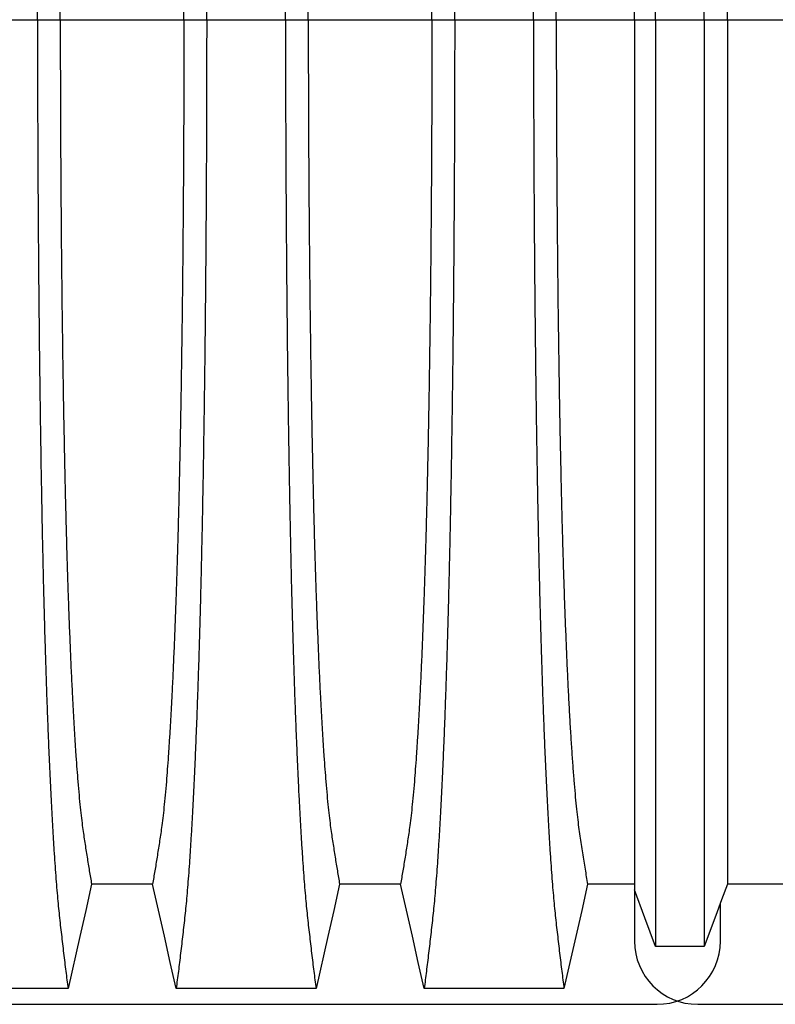
# Model space of a CAD drawing. Units: millimetres. Extents: x 843 to 35893, y 596 to 21728.
# Drawn here: x 29328 to 29758, y 11506 to 12066 of the extents above; entities that cross this region are included whole.
import ezdxf

# ---------------------------------------------------------------- set-up
doc = ezdxf.new("R2010")
doc.units = ezdxf.units.MM
doc.header["$LTSCALE"] = 85

msp = doc.modelspace()

# ---------------------------------------------------------------- linework, layer by layer
at = {"color": 7, "linetype": 'Continuous', "lineweight": 25}
for p, q in [((29293.72, 12065.71), (29338.55, 12065.71)), ((29338.55, 12065.71), (29351.51, 12065.71)), ((29351.51, 12065.71), (29421.82, 12065.71)), ((29421.82, 12065.71), (29434.78, 12065.71)), ((29434.78, 12065.71), (29479.61, 12065.71)), ((29479.61, 12065.71), (29492.57, 12065.71)), ((29492.57, 12065.71), (29562.87, 12065.71)), ((29562.87, 12065.71), (29575.83, 12065.71)), ((29575.83, 12065.71), (29620.66, 12065.71)), ((29620.66, 12065.71), (29633.62, 12065.71)), ((29633.62, 12065.71), (29678.06, 12065.71)), ((29678.06, 12065.71), (29690.1, 12065.71)), ((29690.1, 12065.71), (29717.79, 12065.71)), ((29717.79, 12065.71), (29730.99, 12065.71)), ((29730.99, 12065.71), (29803.23, 12065.71)), ((29678.06, 11570.87), (29678.06, 11541.79)), ((29727, 11541.79), (29727, 11563.4)), ((28486.29, 11505.81), (29691.01, 11505.81)), ((29714.04, 11505.81), (30918.76, 11505.81))]:
    msp.add_line(p, q, dxfattribs=at)
at = {"color": 7, "linetype": 'Continuous', "lineweight": 25, "flags": 128}
for points in [[(29369.33, 11574.12), (29365.97, 11559.24), (29362.6, 11544.36), (29355.9, 11514.72)], [(29404, 11574.12), (29386.66, 11574.12), (29378, 11574.12), (29369.33, 11574.12)], [(29417.42, 11514.72), (29414.06, 11529.59), (29410.7, 11544.47), (29404, 11574.12)], [(29510.39, 11574.12), (29507.02, 11559.24), (29503.66, 11544.36), (29496.96, 11514.72)], [(29545.05, 11574.12), (29527.72, 11574.12), (29519.05, 11574.12), (29510.39, 11574.12)], [(29558.48, 11514.72), (29555.12, 11529.59), (29551.75, 11544.47), (29545.05, 11574.12)], [(29651.44, 11574.11), (29648.08, 11559.23), (29644.71, 11544.35), (29638.01, 11514.71)], [(29678.06, 11574.1), (29668.91, 11574.1), (29660.18, 11574.11), (29651.44, 11574.11)], [(29730.99, 11574.1), (29727.68, 11565.23), (29724.37, 11556.36), (29717.79, 11538.77)], [(29785.4, 11574.11), (29767.35, 11574.11), (29749.17, 11574.1), (29730.99, 11574.1)], [(29690.1, 11538.76), (29687.08, 11546.82), (29684.05, 11554.89), (29678.06, 11570.87)], [(29717.79, 11538.77), (29710.86, 11538.76), (29703.93, 11538.76), (29690.1, 11538.76)], [(29355.9, 11514.72), (29335.97, 11514.72), (29316.04, 11514.72), (29276.37, 11514.72)], [(29496.96, 11514.72), (29477.03, 11514.72), (29457.1, 11514.72), (29417.42, 11514.72)], [(29638.01, 11514.71), (29616.94, 11514.72), (29595.87, 11514.72), (29558.48, 11514.72)]]:
    msp.add_lwpolyline(points, dxfattribs=at)
at = {"color": 7, "linetype": 'Continuous', "lineweight": 25}
for centre, start, end in [((29714.04, 11541.79), 180, 270), ((29691.01, 11541.79), 270, 0)]:
    msp.add_arc(centre, 35.98, start, end, dxfattribs=at)
for points, knots in [([(29338.55, 12065.71), (29338.55, 12071.89), (29338.55, 12084.23), (29338.59, 12102.67), (29338.63, 12120.99), (29338.7, 12139.15), (29338.79, 12157.03), (29338.89, 12174.63), (29339.01, 12191.91), (29339.15, 12208.98), (29339.3, 12225.92), (29339.47, 12242.71), (29339.66, 12259.32), (29339.87, 12275.63), (29340.09, 12291.6), (29340.32, 12307.23), (29340.57, 12322.49), (29340.82, 12336.74), (29341.08, 12350.02), (29341.33, 12362.37), (29341.59, 12374.38), (29341.87, 12386.04), (29342.15, 12397.33), (29342.44, 12408.24), (29342.74, 12418.75), (29343.08, 12429.71), (29343.45, 12441.24), (29343.86, 12453.18), (29344.29, 12464.69), (29344.73, 12475.76), (29345.19, 12486.62), (29345.67, 12497.21), (29346.17, 12507.51), (29346.68, 12517.29), (29347.2, 12526.57), (29347.73, 12535.33), (29348.26, 12543.4), (29348.79, 12550.83), (29349.31, 12557.64), (29349.84, 12563.96), (29350.38, 12569.82), (29350.94, 12575.33), (29351.52, 12580.6), (29352.14, 12586.01), (29352.77, 12591.31), (29353.39, 12596.56), (29354.01, 12601.74), (29354.64, 12606.81), (29355.28, 12611.8), (29355.69, 12615.06), (29355.9, 12616.7)], [0, 0, 0, 0, 0.019878, 0.03967, 0.059388, 0.079041, 0.098639, 0.117841, 0.137006, 0.156142, 0.175255, 0.194743, 0.214221, 0.233698, 0.25318, 0.272674, 0.292189, 0.31173, 0.328858, 0.346018, 0.363216, 0.380458, 0.397751, 0.4151, 0.432514, 0.449978, 0.471915, 0.493828, 0.515721, 0.537597, 0.559461, 0.582638, 0.605809, 0.628977, 0.652146, 0.67532, 0.698503, 0.720373, 0.742257, 0.764161, 0.786086, 0.808036, 0.832299, 0.856107, 0.87992, 0.904053, 0.928232, 0.952128, 0.975884, 1, 1, 1, 1]), ([(29434.78, 12065.71), (29434.77, 12071.89), (29434.77, 12084.23), (29434.74, 12102.67), (29434.69, 12120.99), (29434.62, 12139.15), (29434.54, 12157.03), (29434.43, 12174.63), (29434.31, 12191.91), (29434.18, 12208.98), (29434.02, 12225.92), (29433.85, 12242.71), (29433.66, 12259.32), (29433.46, 12275.63), (29433.24, 12291.6), (29433, 12307.23), (29432.75, 12322.49), (29432.5, 12336.74), (29432.25, 12350.02), (29431.99, 12362.37), (29431.73, 12374.38), (29431.46, 12386.04), (29431.17, 12397.33), (29430.88, 12408.24), (29430.58, 12418.75), (29430.25, 12429.71), (29429.87, 12441.24), (29429.46, 12453.18), (29429.03, 12464.69), (29428.59, 12475.76), (29428.14, 12486.62), (29427.66, 12497.21), (29427.16, 12507.51), (29426.65, 12517.29), (29426.12, 12526.57), (29425.59, 12535.33), (29425.06, 12543.4), (29424.54, 12550.83), (29424.01, 12557.64), (29423.48, 12563.96), (29422.95, 12569.82), (29422.39, 12575.33), (29421.8, 12580.6), (29421.18, 12586.01), (29420.56, 12591.31), (29419.94, 12596.56), (29419.32, 12601.74), (29418.69, 12606.81), (29418.05, 12611.8), (29417.63, 12615.06), (29417.42, 12616.7)], [0, 0, 0, 0, 0.019878, 0.03967, 0.059388, 0.079041, 0.098639, 0.117841, 0.137006, 0.156142, 0.175255, 0.194743, 0.214221, 0.233698, 0.25318, 0.272674, 0.292189, 0.31173, 0.328858, 0.346018, 0.363216, 0.380458, 0.397751, 0.4151, 0.432514, 0.449978, 0.471915, 0.493828, 0.515721, 0.537597, 0.559461, 0.582638, 0.605809, 0.628977, 0.652146, 0.67532, 0.698503, 0.720373, 0.742257, 0.764161, 0.786086, 0.808036, 0.832299, 0.856107, 0.87992, 0.904053, 0.928232, 0.952128, 0.975884, 1, 1, 1, 1]), ([(29479.61, 12065.71), (29479.61, 12071.89), (29479.61, 12084.23), (29479.64, 12102.67), (29479.69, 12120.99), (29479.76, 12139.15), (29479.84, 12157.03), (29479.95, 12174.63), (29480.07, 12191.91), (29480.2, 12208.98), (29480.36, 12225.92), (29480.53, 12242.71), (29480.72, 12259.32), (29480.92, 12275.63), (29481.14, 12291.6), (29481.38, 12307.23), (29481.63, 12322.49), (29481.88, 12336.74), (29482.14, 12350.02), (29482.39, 12362.37), (29482.65, 12374.38), (29482.92, 12386.04), (29483.21, 12397.33), (29483.5, 12408.24), (29483.8, 12418.75), (29484.13, 12429.71), (29484.51, 12441.24), (29484.92, 12453.18), (29485.35, 12464.69), (29485.79, 12475.76), (29486.25, 12486.62), (29486.72, 12497.21), (29487.22, 12507.51), (29487.74, 12517.29), (29488.26, 12526.57), (29488.79, 12535.33), (29489.32, 12543.4), (29489.84, 12550.83), (29490.37, 12557.64), (29490.9, 12563.96), (29491.43, 12569.82), (29491.99, 12575.33), (29492.58, 12580.6), (29493.2, 12586.01), (29493.82, 12591.31), (29494.44, 12596.56), (29495.06, 12601.74), (29495.69, 12606.81), (29496.33, 12611.8), (29496.75, 12615.06), (29496.96, 12616.7)], [0, 0, 0, 0, 0.019878, 0.03967, 0.059388, 0.079041, 0.098639, 0.117841, 0.137006, 0.156142, 0.175255, 0.194743, 0.214221, 0.233698, 0.25318, 0.272674, 0.292189, 0.31173, 0.328858, 0.346018, 0.363216, 0.380458, 0.397751, 0.4151, 0.432514, 0.449978, 0.471915, 0.493828, 0.515721, 0.537597, 0.559461, 0.582638, 0.605809, 0.628977, 0.652146, 0.67532, 0.698503, 0.720373, 0.742257, 0.764161, 0.786086, 0.808036, 0.832299, 0.856107, 0.87992, 0.904053, 0.928232, 0.952128, 0.975884, 1, 1, 1, 1]), ([(29575.83, 12065.71), (29575.83, 12071.89), (29575.83, 12084.23), (29575.8, 12102.67), (29575.75, 12120.99), (29575.68, 12139.15), (29575.59, 12157.03), (29575.49, 12174.63), (29575.37, 12191.91), (29575.23, 12208.98), (29575.08, 12225.92), (29574.91, 12242.71), (29574.72, 12259.32), (29574.51, 12275.63), (29574.29, 12291.6), (29574.06, 12307.23), (29573.81, 12322.49), (29573.56, 12336.74), (29573.3, 12350.02), (29573.05, 12362.37), (29572.79, 12374.38), (29572.51, 12386.04), (29572.23, 12397.33), (29571.94, 12408.24), (29571.64, 12418.75), (29571.3, 12429.71), (29570.93, 12441.24), (29570.52, 12453.18), (29570.09, 12464.69), (29569.65, 12475.76), (29569.19, 12486.62), (29568.71, 12497.21), (29568.21, 12507.51), (29567.7, 12517.29), (29567.18, 12526.57), (29566.65, 12535.33), (29566.12, 12543.4), (29565.59, 12550.83), (29565.07, 12557.64), (29564.54, 12563.96), (29564, 12569.82), (29563.44, 12575.33), (29562.86, 12580.6), (29562.24, 12586.01), (29561.61, 12591.31), (29561, 12596.56), (29560.37, 12601.74), (29559.74, 12606.81), (29559.11, 12611.8), (29558.69, 12615.06), (29558.48, 12616.7)], [0, 0, 0, 0, 0.019878, 0.03967, 0.059388, 0.079041, 0.098639, 0.117841, 0.137006, 0.156142, 0.175255, 0.194743, 0.214221, 0.233698, 0.25318, 0.272674, 0.292189, 0.31173, 0.328858, 0.346018, 0.363216, 0.380458, 0.397751, 0.4151, 0.432514, 0.449978, 0.471915, 0.493828, 0.515721, 0.537597, 0.559461, 0.582638, 0.605809, 0.628977, 0.652146, 0.67532, 0.698503, 0.720373, 0.742257, 0.764161, 0.786086, 0.808036, 0.832299, 0.856107, 0.87992, 0.904053, 0.928232, 0.952128, 0.975884, 1, 1, 1, 1]), ([(29620.66, 12065.71), (29620.66, 12071.89), (29620.67, 12084.22), (29620.7, 12102.66), (29620.75, 12120.96), (29620.82, 12139.12), (29620.9, 12156.99), (29621, 12174.57), (29621.12, 12191.85), (29621.26, 12208.9), (29621.42, 12225.83), (29621.59, 12242.61), (29621.78, 12259.21), (29621.98, 12275.51), (29622.2, 12291.47), (29622.44, 12307.09), (29622.69, 12322.34), (29622.94, 12336.59), (29623.19, 12349.86), (29623.45, 12362.2), (29623.71, 12374.21), (29623.98, 12385.87), (29624.26, 12397.16), (29624.56, 12408.07), (29624.86, 12418.58), (29625.19, 12429.54), (29625.56, 12441.08), (29625.98, 12453.02), (29626.41, 12464.53), (29626.84, 12475.61), (29627.3, 12486.47), (29627.78, 12497.07), (29628.28, 12507.37), (29628.79, 12517.17), (29629.31, 12526.45), (29629.84, 12535.22), (29630.37, 12543.3), (29630.9, 12550.74), (29631.43, 12557.56), (29631.96, 12563.89), (29632.49, 12569.76), (29633.05, 12575.29), (29633.63, 12580.57), (29634.26, 12586), (29634.88, 12591.31), (29635.5, 12596.57), (29636.12, 12601.75), (29636.75, 12606.82), (29637.39, 12611.81), (29637.8, 12615.06), (29638.01, 12616.7)], [0, 0, 0, 0, 0.019871, 0.039656, 0.059366, 0.079009, 0.098597, 0.117789, 0.136943, 0.156067, 0.175169, 0.194644, 0.214111, 0.233575, 0.253046, 0.272529, 0.292033, 0.311564, 0.328683, 0.345835, 0.363025, 0.38026, 0.397546, 0.414889, 0.432296, 0.449755, 0.471685, 0.493594, 0.515484, 0.53736, 0.559224, 0.582403, 0.605578, 0.62875, 0.651926, 0.675107, 0.698298, 0.720177, 0.742071, 0.763984, 0.78592, 0.807882, 0.83216, 0.855988, 0.879821, 0.903972, 0.92817, 0.952087, 0.975864, 1, 1, 1, 1]), ([(29690.1, 12065.71), (29690.1, 12071.61), (29690.1, 12083.39), (29690.1, 12100.97), (29690.1, 12118.41), (29690.1, 12135.68), (29690.1, 12152.66), (29690.1, 12169.35), (29690.1, 12185.73), (29690.1, 12201.9), (29690.1, 12217.93), (29690.1, 12233.83), (29690.1, 12249.55), (29690.1, 12264.98), (29690.1, 12280.11), (29690.1, 12294.92), (29690.1, 12309.39), (29690.1, 12323.5), (29690.1, 12337.26), (29690.1, 12350.62), (29690.1, 12363.59), (29690.1, 12376.15), (29690.1, 12388.27), (29690.1, 12399.94), (29690.1, 12411.5), (29690.1, 12423.1), (29690.1, 12434.66), (29690.1, 12445.81), (29690.1, 12456.55), (29690.1, 12467.07), (29690.1, 12477.36), (29690.1, 12487.36), (29690.1, 12496.89), (29690.1, 12505.92), (29690.1, 12514.47), (29690.1, 12523), (29690.1, 12531.39), (29690.1, 12539.54), (29690.1, 12546.99), (29690.1, 12553.71), (29690.1, 12559.87), (29690.1, 12565.91), (29690.1, 12571.69), (29690.1, 12577.29), (29690.1, 12582.65), (29690.1, 12587.78), (29690.1, 12591.03), (29690.1, 12592.66)], [0, 0, 0, 0, 0.019697, 0.039276, 0.058752, 0.078137, 0.097445, 0.116345, 0.135194, 0.154002, 0.17278, 0.191922, 0.211053, 0.230185, 0.249328, 0.268493, 0.287688, 0.306923, 0.326209, 0.345555, 0.36497, 0.384461, 0.404037, 0.423708, 0.443465, 0.465226, 0.48701, 0.50882, 0.530658, 0.552526, 0.575753, 0.599017, 0.622318, 0.645658, 0.669038, 0.692457, 0.720113, 0.747831, 0.775615, 0.803466, 0.831682, 0.859526, 0.887539, 0.915808, 0.943933, 0.971819, 1, 1, 1, 1]), ([(29717.79, 12065.71), (29717.79, 12071.63), (29717.79, 12083.44), (29717.79, 12101.07), (29717.79, 12118.57), (29717.79, 12135.9), (29717.79, 12152.95), (29717.79, 12169.71), (29717.79, 12186.16), (29717.79, 12202.4), (29717.79, 12218.51), (29717.79, 12234.48), (29717.79, 12250.28), (29717.79, 12265.78), (29717.79, 12280.97), (29717.79, 12295.84), (29717.79, 12310.37), (29717.79, 12324.54), (29717.79, 12338.34), (29717.79, 12351.74), (29717.79, 12364.73), (29717.79, 12377.3), (29717.79, 12389.43), (29717.79, 12401.1), (29717.79, 12412.63), (29717.79, 12424.22), (29717.79, 12435.75), (29717.79, 12446.87), (29717.79, 12457.57), (29717.79, 12468.06), (29717.79, 12478.31), (29717.79, 12488.27), (29717.79, 12497.74), (29717.79, 12506.72), (29717.79, 12515.2), (29717.79, 12523.66), (29717.79, 12531.98), (29717.79, 12540.04), (29717.79, 12547.39), (29717.79, 12554), (29717.79, 12560.04), (29717.79, 12565.99), (29717.79, 12571.7), (29717.79, 12577.26), (29717.79, 12582.6), (29717.79, 12587.74), (29717.79, 12591.01), (29717.79, 12592.65)], [0, 0, 0, 0, 0.0197419, 0.0393739, 0.0589092, 0.0783605, 0.0977397, 0.1167138, 0.1356399, 0.1545279, 0.1733876, 0.1926127, 0.2118279, 0.2310429, 0.2502672, 0.2695103, 0.2887813, 0.3080897, 0.3274446, 0.3468553, 0.3663305, 0.3858786, 0.4055086, 0.4252294, 0.4450335, 0.4668354, 0.4886489, 0.5104771, 0.5323224, 0.5541871, 0.5774003, 0.6006397, 0.6239071, 0.6472042, 0.6705324, 0.6938935, 0.721472, 0.7491046, 0.7767954, 0.8045484, 0.8326398, 0.8603228, 0.8881787, 0.916302, 0.9442674, 0.9719758, 1, 1, 1, 1]), ([(29678.06, 12065.71), (29678.06, 12071.3), (29678.06, 12082.45), (29678.06, 12099.09), (29678.06, 12115.59), (29678.06, 12131.93), (29678.06, 12148.01), (29678.06, 12163.8), (29678.06, 12179.3), (29678.06, 12194.6), (29678.06, 12209.77), (29678.06, 12224.8), (29678.06, 12239.68), (29678.06, 12254.28), (29678.06, 12268.59), (29678.06, 12282.59), (29678.06, 12296.28), (29678.06, 12309.64), (29678.06, 12322.65), (29678.06, 12335.3), (29678.06, 12347.57), (29678.06, 12359.45), (29678.06, 12370.92), (29678.06, 12381.97), (29678.06, 12392.91), (29678.06, 12403.89), (29678.06, 12414.81), (29678.06, 12425.35), (29678.06, 12435.48), (29678.06, 12445.4), (29678.06, 12455.08), (29678.06, 12464.49), (29678.06, 12473.42), (29678.06, 12481.89), (29678.06, 12489.87), (29678.06, 12497.82), (29678.06, 12505.63), (29678.06, 12513.17), (29678.06, 12520.03), (29678.06, 12526.53), (29678.06, 12532.72), (29678.06, 12538.99), (29678.06, 12544.9), (29678.06, 12550.49), (29678.06, 12555.73), (29678.06, 12558.94), (29678.06, 12560.55)], [0, 0, 0, 0, 0.019687, 0.039254, 0.058716, 0.078085, 0.097374, 0.116254, 0.13508, 0.153864, 0.172616, 0.191729, 0.21083, 0.229931, 0.249042, 0.268173, 0.287334, 0.306537, 0.325789, 0.345103, 0.364486, 0.383945, 0.403491, 0.42313, 0.442857, 0.464588, 0.486347, 0.508136, 0.529958, 0.551813, 0.575032, 0.598292, 0.621593, 0.644938, 0.668325, 0.691755, 0.71943, 0.747174, 0.774991, 0.802884, 0.835833, 0.868414, 0.901352, 0.934381, 0.967062, 1, 1, 1, 1]), ([(29351.51, 12065.71), (29351.51, 12071.36), (29351.51, 12082.65), (29351.55, 12099.53), (29351.6, 12116.31), (29351.67, 12132.96), (29351.75, 12149.36), (29351.86, 12165.5), (29351.98, 12181.37), (29352.12, 12197.03), (29352.28, 12212.58), (29352.46, 12228), (29352.65, 12243.25), (29352.86, 12258.21), (29353.09, 12272.86), (29353.33, 12287.18), (29353.59, 12301.15), (29353.85, 12314.18), (29354.11, 12326.31), (29354.37, 12337.58), (29354.64, 12348.52), (29354.92, 12359.12), (29355.21, 12369.37), (29355.51, 12379.25), (29355.81, 12388.74), (29356.19, 12399.55), (29356.65, 12411.7), (29357.18, 12424.88), (29357.74, 12437.41), (29358.29, 12448.68), (29358.82, 12458.8), (29359.33, 12467.86), (29359.86, 12476.42), (29360.39, 12484.49), (29360.94, 12492.05), (29361.53, 12499.51), (29362.16, 12506.77), (29362.83, 12513.68), (29363.52, 12519.87), (29364.18, 12525.04), (29364.83, 12529.48), (29365.47, 12533.69), (29366.11, 12537.8), (29366.75, 12541.87), (29367.38, 12545.87), (29368.03, 12549.76), (29368.69, 12553.57), (29369.11, 12556.05), (29369.33, 12557.3)], [0, 0, 0, 0, 0.019978, 0.039889, 0.05974, 0.079539, 0.099291, 0.118653, 0.137983, 0.157286, 0.176567, 0.196224, 0.215869, 0.235509, 0.255147, 0.274791, 0.294446, 0.314119, 0.331355, 0.348616, 0.365908, 0.383237, 0.400611, 0.418036, 0.435521, 0.453051, 0.480541, 0.507958, 0.535312, 0.562611, 0.585738, 0.608838, 0.631916, 0.654978, 0.678032, 0.701084, 0.728257, 0.755449, 0.78267, 0.809934, 0.834026, 0.857601, 0.881162, 0.905065, 0.929017, 0.952656, 0.976133, 1, 1, 1, 1]), ([(29421.82, 12065.71), (29421.81, 12071.36), (29421.81, 12082.65), (29421.78, 12099.53), (29421.73, 12116.31), (29421.66, 12132.96), (29421.57, 12149.36), (29421.46, 12165.5), (29421.34, 12181.37), (29421.2, 12197.03), (29421.04, 12212.58), (29420.87, 12228), (29420.67, 12243.25), (29420.46, 12258.21), (29420.24, 12272.86), (29419.99, 12287.18), (29419.74, 12301.15), (29419.48, 12314.18), (29419.22, 12326.31), (29418.96, 12337.58), (29418.69, 12348.52), (29418.41, 12359.12), (29418.12, 12369.37), (29417.82, 12379.25), (29417.51, 12388.74), (29417.13, 12399.55), (29416.68, 12411.7), (29416.14, 12424.88), (29415.58, 12437.41), (29415.04, 12448.68), (29414.51, 12458.8), (29413.99, 12467.86), (29413.47, 12476.42), (29412.93, 12484.49), (29412.39, 12492.05), (29411.8, 12499.51), (29411.17, 12506.77), (29410.49, 12513.68), (29409.81, 12519.87), (29409.14, 12525.04), (29408.49, 12529.48), (29407.86, 12533.69), (29407.21, 12537.8), (29406.58, 12541.87), (29405.94, 12545.87), (29405.29, 12549.76), (29404.64, 12553.57), (29404.21, 12556.05), (29404, 12557.3)], [0, 0, 0, 0, 0.019978, 0.039889, 0.05974, 0.079539, 0.099291, 0.118653, 0.137983, 0.157286, 0.176567, 0.196224, 0.215869, 0.235509, 0.255147, 0.274791, 0.294446, 0.314119, 0.331355, 0.348616, 0.365908, 0.383237, 0.400611, 0.418036, 0.435521, 0.453051, 0.480541, 0.507958, 0.535312, 0.562611, 0.585738, 0.608838, 0.631916, 0.654978, 0.678032, 0.701084, 0.728257, 0.755449, 0.78267, 0.809934, 0.834026, 0.857601, 0.881162, 0.905065, 0.929017, 0.952656, 0.976133, 1, 1, 1, 1]), ([(29492.57, 12065.71), (29492.57, 12071.36), (29492.57, 12082.65), (29492.6, 12099.53), (29492.65, 12116.31), (29492.72, 12132.96), (29492.81, 12149.36), (29492.92, 12165.5), (29493.04, 12181.37), (29493.18, 12197.03), (29493.34, 12212.58), (29493.51, 12228), (29493.71, 12243.25), (29493.92, 12258.21), (29494.14, 12272.86), (29494.39, 12287.18), (29494.64, 12301.15), (29494.9, 12314.18), (29495.16, 12326.31), (29495.42, 12337.58), (29495.69, 12348.52), (29495.97, 12359.12), (29496.26, 12369.37), (29496.56, 12379.25), (29496.87, 12388.74), (29497.25, 12399.55), (29497.7, 12411.7), (29498.24, 12424.88), (29498.8, 12437.41), (29499.34, 12448.68), (29499.88, 12458.8), (29500.39, 12467.86), (29500.91, 12476.42), (29501.45, 12484.49), (29501.99, 12492.05), (29502.58, 12499.51), (29503.21, 12506.77), (29503.89, 12513.68), (29504.57, 12519.87), (29505.24, 12525.04), (29505.89, 12529.48), (29506.53, 12533.69), (29507.17, 12537.8), (29507.8, 12541.87), (29508.44, 12545.87), (29509.09, 12549.76), (29509.74, 12553.57), (29510.17, 12556.05), (29510.39, 12557.3)], [0, 0, 0, 0, 0.0199785, 0.0398892, 0.0597401, 0.0795385, 0.0992914, 0.1186532, 0.1379829, 0.1572856, 0.1765666, 0.196224, 0.2158695, 0.2355086, 0.2551469, 0.2747905, 0.2944458, 0.3141194, 0.3313552, 0.3486161, 0.3659081, 0.3832375, 0.400611, 0.4180362, 0.435521, 0.4530506, 0.4805406, 0.5079583, 0.5353123, 0.5626114, 0.5857381, 0.6088376, 0.6319156, 0.6549784, 0.6780323, 0.7010837, 0.7282574, 0.7554488, 0.78267, 0.8099337, 0.8340257, 0.8576007, 0.8811617, 0.9050651, 0.9290167, 0.9526565, 0.9761333, 1, 1, 1, 1]), ([(29562.87, 12065.71), (29562.87, 12071.36), (29562.87, 12082.65), (29562.83, 12099.53), (29562.78, 12116.31), (29562.71, 12132.96), (29562.63, 12149.36), (29562.52, 12165.5), (29562.4, 12181.37), (29562.26, 12197.03), (29562.1, 12212.58), (29561.92, 12228), (29561.73, 12243.25), (29561.52, 12258.21), (29561.29, 12272.86), (29561.05, 12287.18), (29560.8, 12301.15), (29560.54, 12314.18), (29560.27, 12326.31), (29560.01, 12337.58), (29559.74, 12348.52), (29559.46, 12359.12), (29559.17, 12369.37), (29558.87, 12379.25), (29558.57, 12388.74), (29558.19, 12399.55), (29557.73, 12411.7), (29557.2, 12424.88), (29556.64, 12437.41), (29556.09, 12448.68), (29555.56, 12458.8), (29555.05, 12467.86), (29554.52, 12476.42), (29553.99, 12484.49), (29553.44, 12492.05), (29552.86, 12499.51), (29552.22, 12506.77), (29551.55, 12513.68), (29550.86, 12519.87), (29550.2, 12525.04), (29549.55, 12529.48), (29548.91, 12533.69), (29548.27, 12537.8), (29547.64, 12541.87), (29547, 12545.87), (29546.35, 12549.76), (29545.69, 12553.57), (29545.27, 12556.05), (29545.05, 12557.3)], [0, 0, 0, 0, 0.019978, 0.039889, 0.05974, 0.079539, 0.099291, 0.118653, 0.137983, 0.157286, 0.176567, 0.196224, 0.215869, 0.235509, 0.255147, 0.274791, 0.294446, 0.314119, 0.331355, 0.348616, 0.365908, 0.383237, 0.400611, 0.418036, 0.435521, 0.453051, 0.480541, 0.507958, 0.535312, 0.562611, 0.585738, 0.608838, 0.631916, 0.654978, 0.678032, 0.701084, 0.728257, 0.755449, 0.78267, 0.809934, 0.834026, 0.857601, 0.881162, 0.905065, 0.929017, 0.952656, 0.976133, 1, 1, 1, 1]), ([(29633.62, 12065.71), (29633.62, 12071.35), (29633.63, 12082.6), (29633.66, 12099.42), (29633.71, 12116.13), (29633.78, 12132.7), (29633.87, 12149.03), (29633.97, 12165.09), (29634.1, 12180.87), (29634.24, 12196.45), (29634.4, 12211.91), (29634.57, 12227.24), (29634.76, 12242.4), (29634.98, 12257.28), (29635.2, 12271.86), (29635.44, 12286.1), (29635.7, 12300.01), (29635.97, 12313.55), (29636.26, 12326.71), (29636.56, 12339.47), (29636.87, 12351.81), (29637.19, 12363.7), (29637.53, 12375.14), (29637.88, 12386.09), (29638.29, 12397.82), (29638.76, 12410.42), (29639.3, 12423.64), (29639.85, 12436.21), (29640.43, 12448.21), (29641.03, 12459.6), (29641.65, 12470.36), (29642.29, 12480.41), (29642.94, 12489.74), (29643.6, 12498.3), (29644.27, 12506.09), (29644.95, 12513.1), (29645.63, 12519.4), (29646.33, 12524.93), (29647.03, 12529.88), (29647.77, 12534.79), (29648.5, 12539.54), (29649.22, 12544.2), (29649.96, 12548.72), (29650.71, 12553.09), (29651.2, 12555.9), (29651.44, 12557.31)], [0, 0, 0, 0, 0.019924, 0.039771, 0.059549, 0.079268, 0.098934, 0.118206, 0.137442, 0.156648, 0.17583, 0.195386, 0.214929, 0.234468, 0.254007, 0.273555, 0.293118, 0.312703, 0.332319, 0.351974, 0.371677, 0.391436, 0.411263, 0.431168, 0.451142, 0.47857, 0.505949, 0.533285, 0.560586, 0.588356, 0.616107, 0.643847, 0.671585, 0.699331, 0.726598, 0.753893, 0.781225, 0.808607, 0.836239, 0.863323, 0.890586, 0.91816, 0.94553, 0.972571, 1, 1, 1, 1]), ([(29730.99, 12065.71), (29730.99, 12071.32), (29730.99, 12082.53), (29730.99, 12099.27), (29730.99, 12115.9), (29730.99, 12132.38), (29730.99, 12148.61), (29730.99, 12164.57), (29730.99, 12180.25), (29730.99, 12195.73), (29730.99, 12211.09), (29730.99, 12226.31), (29730.99, 12241.37), (29730.99, 12256.15), (29730.99, 12270.63), (29730.99, 12284.79), (29730.99, 12298.62), (29730.99, 12312.09), (29730.99, 12325.18), (29730.99, 12337.89), (29730.99, 12350.19), (29730.99, 12362.07), (29730.99, 12373.49), (29730.99, 12384.46), (29730.99, 12396.21), (29730.99, 12408.85), (29730.99, 12422.12), (29730.99, 12434.75), (29730.99, 12446.81), (29730.99, 12458.27), (29730.99, 12469.11), (29730.99, 12479.25), (29730.99, 12488.68), (29730.99, 12497.34), (29730.99, 12505.25), (29730.99, 12512.39), (29730.99, 12518.83), (29730.99, 12524.51), (29730.99, 12529.63), (29730.99, 12534.66), (29730.99, 12539.51), (29730.99, 12544.24), (29730.99, 12548.78), (29730.99, 12553.14), (29730.99, 12555.92), (29730.99, 12557.32)], [0, 0, 0, 0, 0.019861, 0.039633, 0.059326, 0.078951, 0.098516, 0.117683, 0.136809, 0.155901, 0.174968, 0.194404, 0.213829, 0.23325, 0.252674, 0.27211, 0.291565, 0.311047, 0.330565, 0.350128, 0.369745, 0.389423, 0.409174, 0.429007, 0.448913, 0.476271, 0.503604, 0.530919, 0.558224, 0.58602, 0.613817, 0.641624, 0.669445, 0.697289, 0.724665, 0.75208, 0.779542, 0.807061, 0.834867, 0.862179, 0.889667, 0.917449, 0.945047, 0.972345, 1, 1, 1, 1]), ([(29338.55, 12065.71), (29338.55, 12059.53), (29338.55, 12047.19), (29338.59, 12028.75), (29338.63, 12010.43), (29338.7, 11992.27), (29338.79, 11974.39), (29338.89, 11956.79), (29339.01, 11939.51), (29339.15, 11922.44), (29339.3, 11905.5), (29339.47, 11888.71), (29339.66, 11872.1), (29339.87, 11855.79), (29340.09, 11839.82), (29340.32, 11824.19), (29340.57, 11808.93), (29340.82, 11794.68), (29341.08, 11781.4), (29341.33, 11769.05), (29341.59, 11757.04), (29341.87, 11745.38), (29342.15, 11734.09), (29342.44, 11723.18), (29342.74, 11712.67), (29343.08, 11701.71), (29343.45, 11690.18), (29343.86, 11678.24), (29344.29, 11666.73), (29344.73, 11655.66), (29345.19, 11644.8), (29345.67, 11634.21), (29346.17, 11623.91), (29346.68, 11614.13), (29347.2, 11604.85), (29347.73, 11596.09), (29348.26, 11588.02), (29348.79, 11580.59), (29349.31, 11573.78), (29349.84, 11567.46), (29350.38, 11561.6), (29350.94, 11556.09), (29351.52, 11550.82), (29352.14, 11545.41), (29352.77, 11540.11), (29353.39, 11534.85), (29354.01, 11529.68), (29354.64, 11524.61), (29355.28, 11519.62), (29355.69, 11516.36), (29355.9, 11514.72)], [0, 0, 0, 0, 0.019878, 0.03967, 0.059388, 0.079041, 0.098639, 0.117841, 0.137006, 0.156142, 0.175255, 0.194743, 0.214221, 0.233698, 0.25318, 0.272674, 0.292189, 0.31173, 0.328858, 0.346018, 0.363216, 0.380458, 0.397751, 0.4151, 0.432514, 0.449978, 0.471915, 0.493828, 0.515721, 0.537597, 0.559461, 0.582638, 0.605809, 0.628977, 0.652146, 0.67532, 0.698503, 0.720373, 0.742257, 0.764161, 0.786086, 0.808036, 0.832299, 0.856107, 0.87992, 0.904053, 0.928232, 0.952128, 0.975884, 1, 1, 1, 1]), ([(29351.51, 12065.71), (29351.51, 12060.06), (29351.51, 12048.77), (29351.55, 12031.89), (29351.6, 12015.11), (29351.67, 11998.46), (29351.75, 11982.06), (29351.86, 11965.92), (29351.98, 11950.05), (29352.12, 11934.39), (29352.28, 11918.84), (29352.46, 11903.42), (29352.65, 11888.17), (29352.86, 11873.21), (29353.09, 11858.56), (29353.33, 11844.24), (29353.59, 11830.27), (29353.85, 11817.24), (29354.11, 11805.11), (29354.37, 11793.84), (29354.64, 11782.9), (29354.92, 11772.3), (29355.21, 11762.05), (29355.51, 11752.17), (29355.81, 11742.68), (29356.19, 11731.87), (29356.65, 11719.72), (29357.18, 11706.54), (29357.74, 11694.01), (29358.29, 11682.74), (29358.82, 11672.62), (29359.33, 11663.56), (29359.86, 11655), (29360.39, 11646.93), (29360.94, 11639.37), (29361.53, 11631.91), (29362.16, 11624.65), (29362.83, 11617.74), (29363.52, 11611.55), (29364.18, 11606.37), (29364.83, 11601.94), (29365.47, 11597.73), (29366.11, 11593.62), (29366.75, 11589.55), (29367.38, 11585.55), (29368.03, 11581.65), (29368.69, 11577.85), (29369.11, 11575.37), (29369.33, 11574.12)], [0, 0, 0, 0, 0.0199785, 0.0398892, 0.0597401, 0.0795385, 0.0992914, 0.1186532, 0.1379829, 0.1572856, 0.1765666, 0.196224, 0.2158695, 0.2355086, 0.2551469, 0.2747905, 0.2944458, 0.3141194, 0.3313552, 0.3486161, 0.3659081, 0.3832375, 0.400611, 0.4180362, 0.435521, 0.4530506, 0.4805406, 0.5079583, 0.5353123, 0.5626114, 0.5857381, 0.6088376, 0.6319156, 0.6549784, 0.6780323, 0.7010837, 0.7282574, 0.7554488, 0.78267, 0.8099337, 0.8340257, 0.8576007, 0.8811617, 0.9050651, 0.9290167, 0.9526565, 0.9761333, 1, 1, 1, 1]), ([(29421.82, 12065.71), (29421.81, 12060.06), (29421.81, 12048.77), (29421.78, 12031.89), (29421.73, 12015.11), (29421.66, 11998.46), (29421.57, 11982.06), (29421.46, 11965.92), (29421.34, 11950.05), (29421.2, 11934.39), (29421.04, 11918.84), (29420.87, 11903.42), (29420.67, 11888.17), (29420.46, 11873.21), (29420.24, 11858.56), (29419.99, 11844.24), (29419.74, 11830.27), (29419.48, 11817.24), (29419.22, 11805.11), (29418.96, 11793.84), (29418.69, 11782.9), (29418.41, 11772.3), (29418.12, 11762.05), (29417.82, 11752.17), (29417.51, 11742.68), (29417.13, 11731.87), (29416.68, 11719.72), (29416.14, 11706.54), (29415.58, 11694.01), (29415.04, 11682.74), (29414.51, 11672.62), (29413.99, 11663.56), (29413.47, 11655), (29412.93, 11646.93), (29412.39, 11639.37), (29411.8, 11631.91), (29411.17, 11624.65), (29410.49, 11617.74), (29409.81, 11611.55), (29409.14, 11606.37), (29408.49, 11601.94), (29407.86, 11597.73), (29407.21, 11593.62), (29406.58, 11589.55), (29405.94, 11585.55), (29405.29, 11581.65), (29404.64, 11577.85), (29404.21, 11575.37), (29404, 11574.12)], [0, 0, 0, 0, 0.019978, 0.039889, 0.05974, 0.079539, 0.099291, 0.118653, 0.137983, 0.157286, 0.176567, 0.196224, 0.215869, 0.235509, 0.255147, 0.274791, 0.294446, 0.314119, 0.331355, 0.348616, 0.365908, 0.383237, 0.400611, 0.418036, 0.435521, 0.453051, 0.480541, 0.507958, 0.535312, 0.562611, 0.585738, 0.608838, 0.631916, 0.654978, 0.678032, 0.701084, 0.728257, 0.755449, 0.78267, 0.809934, 0.834026, 0.857601, 0.881162, 0.905065, 0.929017, 0.952656, 0.976133, 1, 1, 1, 1]), ([(29434.78, 12065.71), (29434.77, 12059.53), (29434.77, 12047.19), (29434.74, 12028.75), (29434.69, 12010.43), (29434.62, 11992.27), (29434.54, 11974.39), (29434.43, 11956.79), (29434.31, 11939.51), (29434.18, 11922.44), (29434.02, 11905.5), (29433.85, 11888.71), (29433.66, 11872.1), (29433.46, 11855.79), (29433.24, 11839.82), (29433, 11824.19), (29432.75, 11808.93), (29432.5, 11794.68), (29432.25, 11781.4), (29431.99, 11769.05), (29431.73, 11757.04), (29431.46, 11745.38), (29431.17, 11734.09), (29430.88, 11723.18), (29430.58, 11712.67), (29430.25, 11701.71), (29429.87, 11690.18), (29429.46, 11678.24), (29429.03, 11666.73), (29428.59, 11655.66), (29428.14, 11644.8), (29427.66, 11634.21), (29427.16, 11623.91), (29426.65, 11614.13), (29426.12, 11604.85), (29425.59, 11596.09), (29425.06, 11588.02), (29424.54, 11580.59), (29424.01, 11573.78), (29423.48, 11567.46), (29422.95, 11561.6), (29422.39, 11556.09), (29421.8, 11550.82), (29421.18, 11545.41), (29420.56, 11540.11), (29419.94, 11534.85), (29419.32, 11529.68), (29418.69, 11524.61), (29418.05, 11519.62), (29417.63, 11516.36), (29417.42, 11514.72)], [0, 0, 0, 0, 0.019878, 0.03967, 0.059388, 0.079041, 0.098639, 0.117841, 0.137006, 0.156142, 0.175255, 0.194743, 0.214221, 0.233698, 0.25318, 0.272674, 0.292189, 0.31173, 0.328858, 0.346018, 0.363216, 0.380458, 0.397751, 0.4151, 0.432514, 0.449978, 0.471915, 0.493828, 0.515721, 0.537597, 0.559461, 0.582638, 0.605809, 0.628977, 0.652146, 0.67532, 0.698503, 0.720373, 0.742257, 0.764161, 0.786086, 0.808036, 0.832299, 0.856107, 0.87992, 0.904053, 0.928232, 0.952128, 0.975884, 1, 1, 1, 1]), ([(29479.61, 12065.71), (29479.61, 12059.53), (29479.61, 12047.19), (29479.64, 12028.75), (29479.69, 12010.43), (29479.76, 11992.27), (29479.84, 11974.39), (29479.95, 11956.79), (29480.07, 11939.51), (29480.2, 11922.44), (29480.36, 11905.5), (29480.53, 11888.71), (29480.72, 11872.1), (29480.92, 11855.79), (29481.14, 11839.82), (29481.38, 11824.19), (29481.63, 11808.93), (29481.88, 11794.68), (29482.14, 11781.4), (29482.39, 11769.05), (29482.65, 11757.04), (29482.92, 11745.38), (29483.21, 11734.09), (29483.5, 11723.18), (29483.8, 11712.67), (29484.13, 11701.71), (29484.51, 11690.18), (29484.92, 11678.24), (29485.35, 11666.73), (29485.79, 11655.66), (29486.25, 11644.8), (29486.72, 11634.21), (29487.22, 11623.91), (29487.74, 11614.13), (29488.26, 11604.85), (29488.79, 11596.09), (29489.32, 11588.02), (29489.84, 11580.59), (29490.37, 11573.78), (29490.9, 11567.46), (29491.43, 11561.6), (29491.99, 11556.09), (29492.58, 11550.82), (29493.2, 11545.41), (29493.82, 11540.11), (29494.44, 11534.85), (29495.06, 11529.68), (29495.69, 11524.61), (29496.33, 11519.62), (29496.75, 11516.36), (29496.96, 11514.72)], [0, 0, 0, 0, 0.019878, 0.03967, 0.059388, 0.079041, 0.098639, 0.117841, 0.137006, 0.156142, 0.175255, 0.194743, 0.214221, 0.233698, 0.25318, 0.272674, 0.292189, 0.31173, 0.328858, 0.346018, 0.363216, 0.380458, 0.397751, 0.4151, 0.432514, 0.449978, 0.471915, 0.493828, 0.515721, 0.537597, 0.559461, 0.582638, 0.605809, 0.628977, 0.652146, 0.67532, 0.698503, 0.720373, 0.742257, 0.764161, 0.786086, 0.808036, 0.832299, 0.856107, 0.87992, 0.904053, 0.928232, 0.952128, 0.975884, 1, 1, 1, 1]), ([(29492.57, 12065.71), (29492.57, 12060.06), (29492.57, 12048.77), (29492.6, 12031.89), (29492.65, 12015.11), (29492.72, 11998.46), (29492.81, 11982.06), (29492.92, 11965.92), (29493.04, 11950.05), (29493.18, 11934.39), (29493.34, 11918.84), (29493.51, 11903.42), (29493.71, 11888.17), (29493.92, 11873.21), (29494.14, 11858.56), (29494.39, 11844.24), (29494.64, 11830.27), (29494.9, 11817.24), (29495.16, 11805.11), (29495.42, 11793.84), (29495.69, 11782.9), (29495.97, 11772.3), (29496.26, 11762.05), (29496.56, 11752.17), (29496.87, 11742.68), (29497.25, 11731.87), (29497.7, 11719.72), (29498.24, 11706.54), (29498.8, 11694.01), (29499.34, 11682.74), (29499.88, 11672.62), (29500.39, 11663.56), (29500.91, 11655), (29501.45, 11646.93), (29501.99, 11639.37), (29502.58, 11631.91), (29503.21, 11624.65), (29503.89, 11617.74), (29504.57, 11611.55), (29505.24, 11606.37), (29505.89, 11601.94), (29506.53, 11597.73), (29507.17, 11593.62), (29507.8, 11589.55), (29508.44, 11585.55), (29509.09, 11581.65), (29509.74, 11577.85), (29510.17, 11575.37), (29510.39, 11574.12)], [0, 0, 0, 0, 0.019978, 0.039889, 0.05974, 0.079539, 0.099291, 0.118653, 0.137983, 0.157286, 0.176567, 0.196224, 0.215869, 0.235509, 0.255147, 0.274791, 0.294446, 0.314119, 0.331355, 0.348616, 0.365908, 0.383237, 0.400611, 0.418036, 0.435521, 0.453051, 0.480541, 0.507958, 0.535312, 0.562611, 0.585738, 0.608838, 0.631916, 0.654978, 0.678032, 0.701084, 0.728257, 0.755449, 0.78267, 0.809934, 0.834026, 0.857601, 0.881162, 0.905065, 0.929017, 0.952656, 0.976133, 1, 1, 1, 1]), ([(29562.87, 12065.71), (29562.87, 12060.06), (29562.87, 12048.77), (29562.83, 12031.89), (29562.78, 12015.11), (29562.71, 11998.46), (29562.63, 11982.06), (29562.52, 11965.92), (29562.4, 11950.05), (29562.26, 11934.39), (29562.1, 11918.84), (29561.92, 11903.42), (29561.73, 11888.17), (29561.52, 11873.21), (29561.29, 11858.56), (29561.05, 11844.24), (29560.8, 11830.27), (29560.54, 11817.24), (29560.27, 11805.11), (29560.01, 11793.84), (29559.74, 11782.9), (29559.46, 11772.3), (29559.17, 11762.05), (29558.87, 11752.17), (29558.57, 11742.68), (29558.19, 11731.87), (29557.73, 11719.72), (29557.2, 11706.54), (29556.64, 11694.01), (29556.09, 11682.74), (29555.56, 11672.62), (29555.05, 11663.56), (29554.52, 11655), (29553.99, 11646.93), (29553.44, 11639.37), (29552.86, 11631.91), (29552.22, 11624.65), (29551.55, 11617.74), (29550.86, 11611.55), (29550.2, 11606.37), (29549.55, 11601.94), (29548.91, 11597.73), (29548.27, 11593.62), (29547.64, 11589.55), (29547, 11585.55), (29546.35, 11581.65), (29545.69, 11577.85), (29545.27, 11575.37), (29545.05, 11574.12)], [0, 0, 0, 0, 0.019978, 0.039889, 0.05974, 0.079539, 0.099291, 0.118653, 0.137983, 0.157286, 0.176567, 0.196224, 0.215869, 0.235509, 0.255147, 0.274791, 0.294446, 0.314119, 0.331355, 0.348616, 0.365908, 0.383237, 0.400611, 0.418036, 0.435521, 0.453051, 0.480541, 0.507958, 0.535312, 0.562611, 0.585738, 0.608838, 0.631916, 0.654978, 0.678032, 0.701084, 0.728257, 0.755449, 0.78267, 0.809934, 0.834026, 0.857601, 0.881162, 0.905065, 0.929017, 0.952656, 0.976133, 1, 1, 1, 1]), ([(29575.83, 12065.71), (29575.83, 12059.53), (29575.83, 12047.19), (29575.8, 12028.75), (29575.75, 12010.43), (29575.68, 11992.27), (29575.59, 11974.39), (29575.49, 11956.79), (29575.37, 11939.51), (29575.23, 11922.44), (29575.08, 11905.5), (29574.91, 11888.71), (29574.72, 11872.1), (29574.51, 11855.79), (29574.29, 11839.82), (29574.06, 11824.19), (29573.81, 11808.93), (29573.56, 11794.68), (29573.3, 11781.4), (29573.05, 11769.05), (29572.79, 11757.04), (29572.51, 11745.38), (29572.23, 11734.09), (29571.94, 11723.18), (29571.64, 11712.67), (29571.3, 11701.71), (29570.93, 11690.18), (29570.52, 11678.24), (29570.09, 11666.73), (29569.65, 11655.66), (29569.19, 11644.8), (29568.71, 11634.21), (29568.21, 11623.91), (29567.7, 11614.13), (29567.18, 11604.85), (29566.65, 11596.09), (29566.12, 11588.02), (29565.59, 11580.59), (29565.07, 11573.78), (29564.54, 11567.46), (29564, 11561.6), (29563.44, 11556.09), (29562.86, 11550.82), (29562.24, 11545.41), (29561.61, 11540.11), (29561, 11534.85), (29560.37, 11529.68), (29559.74, 11524.61), (29559.11, 11519.62), (29558.69, 11516.36), (29558.48, 11514.72)], [0, 0, 0, 0, 0.019878, 0.03967, 0.059388, 0.079041, 0.098639, 0.117841, 0.137006, 0.156142, 0.175255, 0.194743, 0.214221, 0.233698, 0.25318, 0.272674, 0.292189, 0.31173, 0.328858, 0.346018, 0.363216, 0.380458, 0.397751, 0.4151, 0.432514, 0.449978, 0.471915, 0.493828, 0.515721, 0.537597, 0.559461, 0.582638, 0.605809, 0.628977, 0.652146, 0.67532, 0.698503, 0.720373, 0.742257, 0.764161, 0.786086, 0.808036, 0.832299, 0.856107, 0.87992, 0.904053, 0.928232, 0.952128, 0.975884, 1, 1, 1, 1]), ([(29620.66, 12065.71), (29620.66, 12059.53), (29620.67, 12047.19), (29620.7, 12028.76), (29620.75, 12010.46), (29620.82, 11992.3), (29620.9, 11974.43), (29621, 11956.85), (29621.12, 11939.57), (29621.26, 11922.52), (29621.42, 11905.59), (29621.59, 11888.81), (29621.78, 11872.21), (29621.98, 11855.91), (29622.2, 11839.95), (29622.44, 11824.33), (29622.69, 11809.08), (29622.94, 11794.83), (29623.19, 11781.56), (29623.45, 11769.21), (29623.71, 11757.21), (29623.98, 11745.55), (29624.26, 11734.26), (29624.56, 11723.35), (29624.86, 11712.84), (29625.19, 11701.88), (29625.56, 11690.34), (29625.98, 11678.4), (29626.41, 11666.89), (29626.84, 11655.81), (29627.3, 11644.95), (29627.78, 11634.35), (29628.28, 11624.05), (29628.79, 11614.25), (29629.31, 11604.97), (29629.84, 11596.2), (29630.37, 11588.12), (29630.9, 11580.68), (29631.43, 11573.86), (29631.96, 11567.53), (29632.49, 11561.66), (29633.05, 11556.13), (29633.63, 11550.85), (29634.26, 11545.42), (29634.88, 11540.11), (29635.5, 11534.85), (29636.12, 11529.67), (29636.75, 11524.6), (29637.39, 11519.61), (29637.8, 11516.35), (29638.01, 11514.71)], [0, 0, 0, 0, 0.019871, 0.039656, 0.059366, 0.079009, 0.098597, 0.117789, 0.136943, 0.156067, 0.175169, 0.194644, 0.214111, 0.233575, 0.253046, 0.272529, 0.292033, 0.311564, 0.328683, 0.345835, 0.363025, 0.38026, 0.397546, 0.414889, 0.432296, 0.449755, 0.471685, 0.493594, 0.515484, 0.53736, 0.559224, 0.582403, 0.605578, 0.62875, 0.651926, 0.675107, 0.698298, 0.720177, 0.742071, 0.763984, 0.78592, 0.807882, 0.83216, 0.855988, 0.879821, 0.903972, 0.92817, 0.952087, 0.975864, 1, 1, 1, 1]), ([(29633.62, 12065.71), (29633.62, 12060.07), (29633.63, 12048.82), (29633.66, 12032), (29633.71, 12015.29), (29633.78, 11998.72), (29633.87, 11982.39), (29633.97, 11966.33), (29634.1, 11950.55), (29634.24, 11934.97), (29634.4, 11919.51), (29634.57, 11904.18), (29634.76, 11889.01), (29634.98, 11874.14), (29635.2, 11859.56), (29635.44, 11845.32), (29635.7, 11831.41), (29635.97, 11817.87), (29636.26, 11804.71), (29636.56, 11791.95), (29636.87, 11779.61), (29637.19, 11767.72), (29637.53, 11756.28), (29637.88, 11745.33), (29638.29, 11733.6), (29638.76, 11721), (29639.3, 11707.78), (29639.85, 11695.21), (29640.43, 11683.21), (29641.03, 11671.82), (29641.65, 11661.06), (29642.29, 11651.01), (29642.94, 11641.68), (29643.6, 11633.12), (29644.27, 11625.33), (29644.95, 11618.32), (29645.63, 11612.02), (29646.33, 11606.49), (29647.03, 11601.54), (29647.77, 11596.63), (29648.5, 11591.88), (29649.22, 11587.22), (29649.96, 11582.7), (29650.71, 11578.33), (29651.2, 11575.52), (29651.44, 11574.11)], [0, 0, 0, 0, 0.019924, 0.039771, 0.059549, 0.079268, 0.098934, 0.118206, 0.137442, 0.156648, 0.17583, 0.195386, 0.214929, 0.234468, 0.254007, 0.273555, 0.293118, 0.312703, 0.332319, 0.351974, 0.371677, 0.391436, 0.411263, 0.431168, 0.451142, 0.47857, 0.505949, 0.533285, 0.560586, 0.588356, 0.616107, 0.643847, 0.671585, 0.699331, 0.726598, 0.753893, 0.781225, 0.808607, 0.836239, 0.863323, 0.890586, 0.91816, 0.94553, 0.972571, 1, 1, 1, 1]), ([(29678.06, 12065.71), (29678.06, 12060.12), (29678.06, 12048.97), (29678.06, 12032.33), (29678.06, 12015.83), (29678.06, 11999.49), (29678.06, 11983.41), (29678.06, 11967.62), (29678.06, 11952.12), (29678.06, 11936.82), (29678.06, 11921.65), (29678.06, 11906.62), (29678.06, 11891.74), (29678.06, 11877.14), (29678.06, 11862.83), (29678.06, 11848.82), (29678.06, 11835.14), (29678.06, 11821.78), (29678.06, 11808.77), (29678.06, 11796.12), (29678.06, 11783.85), (29678.06, 11771.97), (29678.06, 11760.5), (29678.06, 11749.45), (29678.06, 11738.51), (29678.06, 11727.53), (29678.06, 11716.6), (29678.06, 11706.07), (29678.06, 11695.94), (29678.06, 11686.02), (29678.06, 11676.34), (29678.06, 11666.93), (29678.06, 11658), (29678.06, 11649.53), (29678.06, 11641.55), (29678.06, 11633.59), (29678.06, 11625.79), (29678.06, 11618.25), (29678.06, 11611.38), (29678.06, 11604.89), (29678.06, 11598.7), (29678.06, 11592.43), (29678.06, 11586.52), (29678.06, 11580.93), (29678.06, 11575.69), (29678.06, 11572.48), (29678.06, 11570.87)], [0, 0, 0, 0, 0.019687, 0.039254, 0.058716, 0.078085, 0.097374, 0.116254, 0.13508, 0.153864, 0.172616, 0.191729, 0.21083, 0.229931, 0.249042, 0.268173, 0.287334, 0.306537, 0.325789, 0.345103, 0.364486, 0.383945, 0.403491, 0.42313, 0.442857, 0.464588, 0.486347, 0.508136, 0.529958, 0.551813, 0.575032, 0.598292, 0.621593, 0.644938, 0.668325, 0.691755, 0.71943, 0.747174, 0.774991, 0.802884, 0.835833, 0.868414, 0.901352, 0.934381, 0.967062, 1, 1, 1, 1]), ([(29690.1, 12065.71), (29690.1, 12059.8), (29690.1, 12048.03), (29690.1, 12030.45), (29690.1, 12013.01), (29690.1, 11995.74), (29690.1, 11978.76), (29690.1, 11962.07), (29690.1, 11945.69), (29690.1, 11929.52), (29690.1, 11913.48), (29690.1, 11897.59), (29690.1, 11881.87), (29690.1, 11866.44), (29690.1, 11851.31), (29690.1, 11836.5), (29690.1, 11822.03), (29690.1, 11807.92), (29690.1, 11794.16), (29690.1, 11780.8), (29690.1, 11767.83), (29690.1, 11755.27), (29690.1, 11743.15), (29690.1, 11731.48), (29690.1, 11719.92), (29690.1, 11708.32), (29690.1, 11696.76), (29690.1, 11685.61), (29690.1, 11674.87), (29690.1, 11664.35), (29690.1, 11654.06), (29690.1, 11644.05), (29690.1, 11634.53), (29690.1, 11625.5), (29690.1, 11616.95), (29690.1, 11608.42), (29690.1, 11600.02), (29690.1, 11591.88), (29690.1, 11584.43), (29690.1, 11577.71), (29690.1, 11571.55), (29690.1, 11565.51), (29690.1, 11559.73), (29690.1, 11554.13), (29690.1, 11548.77), (29690.1, 11543.63), (29690.1, 11540.39), (29690.1, 11538.76)], [0, 0, 0, 0, 0.019697, 0.039276, 0.058752, 0.078137, 0.097445, 0.116345, 0.135194, 0.154002, 0.17278, 0.191922, 0.211053, 0.230185, 0.249328, 0.268493, 0.287688, 0.306923, 0.326209, 0.345555, 0.36497, 0.384461, 0.404037, 0.423708, 0.443465, 0.465226, 0.48701, 0.50882, 0.530658, 0.552526, 0.575753, 0.599017, 0.622318, 0.645658, 0.669038, 0.692457, 0.720113, 0.747831, 0.775615, 0.803466, 0.831682, 0.859526, 0.887539, 0.915808, 0.943933, 0.971819, 1, 1, 1, 1]), ([(29717.79, 12065.71), (29717.79, 12059.79), (29717.79, 12047.98), (29717.79, 12030.35), (29717.79, 12012.85), (29717.79, 11995.52), (29717.79, 11978.47), (29717.79, 11961.71), (29717.79, 11945.26), (29717.79, 11929.02), (29717.79, 11912.91), (29717.79, 11896.94), (29717.79, 11881.14), (29717.79, 11865.64), (29717.79, 11850.45), (29717.79, 11835.58), (29717.79, 11821.05), (29717.79, 11806.88), (29717.79, 11793.08), (29717.79, 11779.68), (29717.79, 11766.69), (29717.79, 11754.11), (29717.79, 11741.99), (29717.79, 11730.32), (29717.79, 11718.79), (29717.79, 11707.2), (29717.79, 11695.67), (29717.79, 11684.55), (29717.79, 11673.85), (29717.79, 11663.36), (29717.79, 11653.11), (29717.79, 11643.15), (29717.79, 11633.68), (29717.79, 11624.7), (29717.79, 11616.22), (29717.79, 11607.76), (29717.79, 11599.44), (29717.79, 11591.38), (29717.79, 11584.03), (29717.79, 11577.42), (29717.79, 11571.38), (29717.79, 11565.43), (29717.79, 11559.72), (29717.79, 11554.16), (29717.79, 11548.82), (29717.79, 11543.68), (29717.79, 11540.41), (29717.79, 11538.77)], [0, 0, 0, 0, 0.019742, 0.039374, 0.058909, 0.07836, 0.09774, 0.116714, 0.13564, 0.154528, 0.173388, 0.192613, 0.211828, 0.231043, 0.250267, 0.26951, 0.288781, 0.30809, 0.327445, 0.346855, 0.36633, 0.385879, 0.405509, 0.425229, 0.445034, 0.466835, 0.488649, 0.510477, 0.532322, 0.554187, 0.5774, 0.60064, 0.623907, 0.647204, 0.670532, 0.693894, 0.721472, 0.749105, 0.776795, 0.804548, 0.83264, 0.860323, 0.888179, 0.916302, 0.944267, 0.971976, 1, 1, 1, 1]), ([(29730.99, 12065.71), (29730.99, 12060.1), (29730.99, 12048.89), (29730.99, 12032.15), (29730.99, 12015.52), (29730.99, 11999.04), (29730.99, 11982.81), (29730.99, 11966.85), (29730.99, 11951.17), (29730.99, 11935.69), (29730.99, 11920.33), (29730.99, 11905.11), (29730.99, 11890.05), (29730.99, 11875.27), (29730.99, 11860.79), (29730.99, 11846.63), (29730.99, 11832.8), (29730.99, 11819.33), (29730.99, 11806.24), (29730.99, 11793.53), (29730.99, 11781.23), (29730.99, 11769.35), (29730.99, 11757.93), (29730.99, 11746.96), (29730.99, 11735.2), (29730.99, 11722.56), (29730.99, 11709.3), (29730.99, 11696.67), (29730.99, 11684.61), (29730.99, 11673.15), (29730.99, 11662.31), (29730.99, 11652.17), (29730.99, 11642.74), (29730.99, 11634.07), (29730.99, 11626.17), (29730.99, 11619.03), (29730.99, 11612.59), (29730.99, 11606.91), (29730.99, 11601.79), (29730.99, 11596.76), (29730.99, 11591.91), (29730.99, 11587.18), (29730.99, 11582.64), (29730.99, 11578.28), (29730.99, 11575.5), (29730.99, 11574.1)], [0, 0, 0, 0, 0.0198608, 0.0396327, 0.059326, 0.0789507, 0.098516, 0.1176827, 0.1368086, 0.1559011, 0.1749678, 0.1944044, 0.2138293, 0.23325, 0.2526743, 0.2721099, 0.2915648, 0.3110471, 0.3305654, 0.3501283, 0.3697446, 0.3894233, 0.4091739, 0.4290068, 0.4489131, 0.4762708, 0.5036039, 0.5309193, 0.5582237, 0.5860196, 0.6138174, 0.6416237, 0.6694451, 0.6972887, 0.7246652, 0.7520802, 0.7795424, 0.8070606, 0.8348667, 0.8621791, 0.8896665, 0.9174494, 0.9450472, 0.9723445, 1, 1, 1, 1])]:
    msp.add_open_spline(points, degree=3, knots=knots, dxfattribs=at)

doc.saveas('drawing.dxf')
